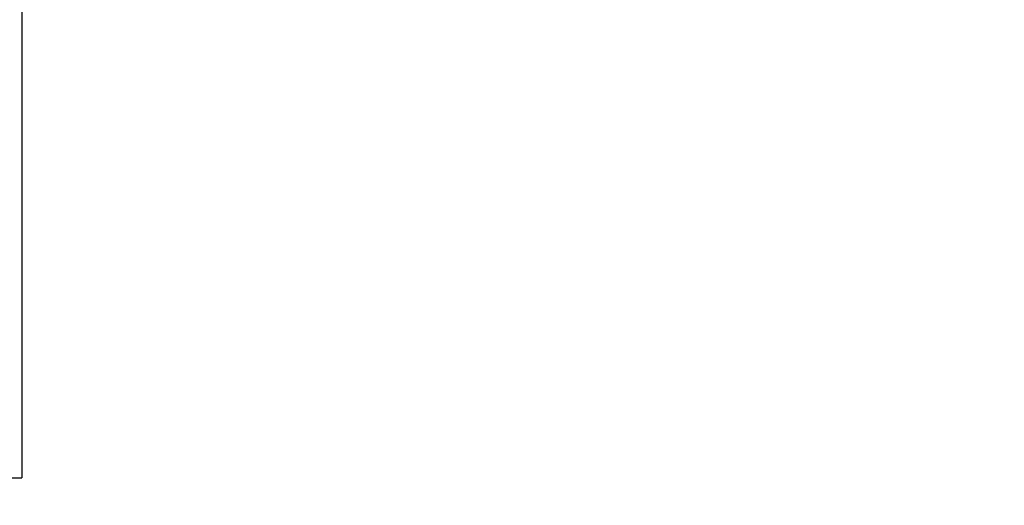
# Model space of a CAD drawing. Units: inches. Extents: x 0 to 17, y 0 to 11.
# Drawn here: x 4.8 to 5, y 7.9 to 8 of the extents above; entities that cross this region are included whole.
import ezdxf

# ---------------------------------------------------------------- set-up
doc = ezdxf.new("R2010")
doc.units = ezdxf.units.IN
doc.header["$LTSCALE"] = 0.935
doc.header["$MEASUREMENT"] = 0
doc.layers.get('0').update_dxf_attribs({"linetype": 'CONTINUOUS'})
doc.styles.get("Standard").update_dxf_attribs({"font": 'txt', "width": 0.8})
doc.dimstyles.new('DIMSTYLE_2', dxfattribs={"dimtxt": 0.1, "dimasz": 0.13, "dimexe": 0.07, "dimexo": 0.07, "dimgap": 0.05, "dimtad": 0, "dimtih": 1, "dimtoh": 1, "dimdec": 1, "dimlfac": 14.285714, "dimzin": 4, "dimdsep": 46, "dimtxsty": 'Standard', "dimblk": '_FILLED', "dimblk1": '_FILLED', "dimblk2": '_FILLED', "dimcen": 0.09, "dimadec": 4, "dimazin": 1, "dimtp": 0.0001, "dimtm": 0.0001, "dimtfac": 1, "dimtdec": 1, "dimtofl": 0, "dimtmove": 0, "dimatfit": 3, "dimldrblk": '_FILLED', "dimfxl": 1, "dimtolj": 1, "dimtzin": 4, "dimarcsym": 0})

# ---------------------------------------------------------------- blocks, each defined once
blk = doc.blocks.new('_FILLED')
at = {"color": 0, "linetype": 'ByBlock'}
blk.add_solid([(0, 0), (-1, 0.1923), (-1, -0.1923)], dxfattribs=at)
blk = doc.blocks.new('*D11')
at = {"color": 2, "linetype": 'Continuous', "transparency": 16777216}
for p, q in [((4.60979, 8.10581), (4.60979, 8.30581)), ((4.46306, 8.10581), (4.67979, 8.10581)), ((4.60979, 7.94817), (4.60979, 7.64775)), ((4.60979, 7.64775), (4.73979, 7.64775))]:
    blk.add_line(p, q, dxfattribs=at)
at = {"color": 2, "linetype": 'Continuous', "transparency": 16777216, "xscale": 0.13, "yscale": 0.13, "zscale": 0.13}
for p, rotation in [((4.60979, 8.10581), 270), ((4.60979, 7.94817), 90)]:
    blk.add_blockref('_FILLED', p, dxfattribs=dict(at, rotation=rotation))
at = {"color": 2, "linetype": 'Continuous', "transparency": 16777216, "insert": (4.78979, 7.69775), "char_height": 0.1, "width": 0.4, "attachment_point": 1, "line_spacing_factor": 0.9}
blk.add_mtext('(2.3)', dxfattribs=at)

msp = doc.modelspace()

# ---------------------------------------------------------------- linework, layer by layer
at = {"color": 7, "linetype": 'Continuous'}
for p in [(4.82618, 9.76138), (4.82114, 7.95321)]:
    msp.add_line(p, (4.82618, 7.95321), dxfattribs=at)

# ---------------------------------------------------------------- dimensions: what is measured, and where the dimension line sits
at = {"color": 2, "linetype": 'Continuous'}
dim = msp.add_linear_dim(base=(4.60979, 7.94817), p1=(4.39306, 8.10581), p2=(4.82114, 7.94817), angle=270, text='(<>)', dimstyle='DIMSTYLE_2', dxfattribs=at)
dim.commit()
dim.dimension.update_dxf_attribs({"geometry": '*D11', "text_midpoint": (4.98979, 7.64775), "dimtype": 160})

doc.saveas('drawing.dxf')
